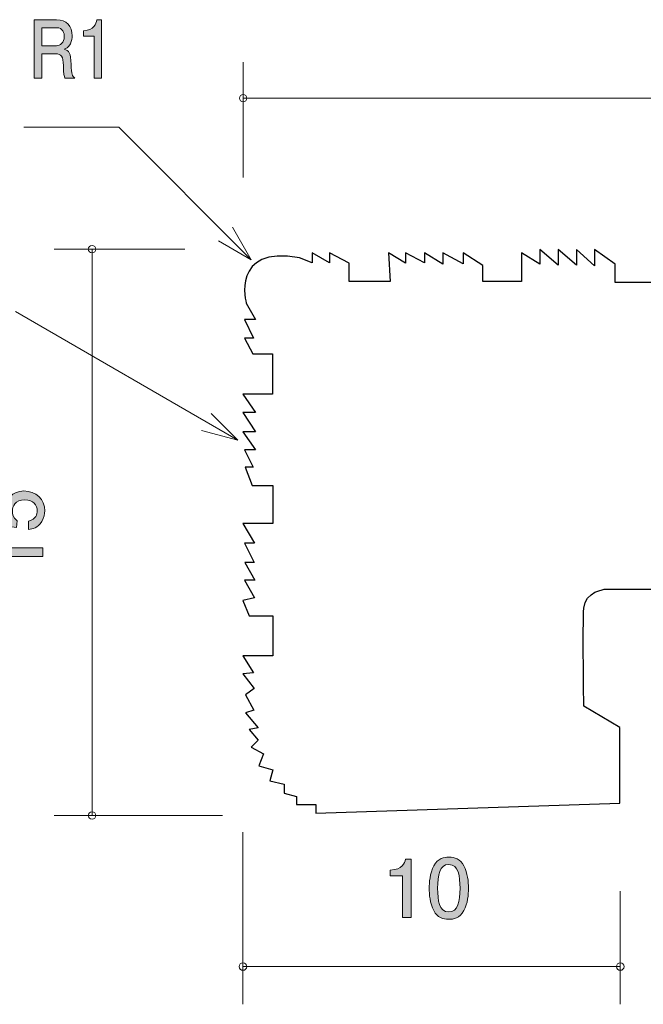
# Model space of a CAD drawing. Units: millimetres. Extents: x 79.2 to 130.2, y -162.9 to -134.8.
# Drawn here: x 89.2 to 105.8, y -162.9 to -136.8 of the extents above; entities that cross this region are included whole.
import ezdxf

# ---------------------------------------------------------------- set-up
doc = ezdxf.new("R2010")
doc.units = ezdxf.units.MM
doc.header["$MEASUREMENT"] = 0
doc.layers.add('レイヤー 1', color=7, linetype='Continuous', lineweight=0)

# ---------------------------------------------------------------- blocks, each defined once
blk = doc.blocks.new('Block_3')
at = {"layer": 'レイヤー 1', "true_color": 0x231815, "transparency": 33554687}
h = blk.add_hatch(color=250, dxfattribs=at)
h.dxf.hatch_style = 2
edge = h.paths.add_edge_path()
edge.add_spline(control_points=[(89.906, -149.855), (89.906, -149.933), (89.889, -150.035), (89.826, -150.136), (89.716, -150.31), (89.585, -150.331), (89.477, -150.35), (89.477, -150.35), (89.477, -150.128), (89.477, -150.128), (89.676, -150.073), (89.705, -149.946), (89.705, -149.853), (89.705, -149.713), (89.606, -149.561), (89.373, -149.561), (89.117, -149.561), (89.047, -149.741), (89.047, -149.861), (89.047, -149.893), (89.047, -150.035), (89.176, -150.123), (89.176, -150.123), (89.158, -150.299), (89.158, -150.299), (89.158, -150.299), (88.311, -150.179), (88.311, -150.179), (88.311, -150.179), (88.311, -149.4), (88.311, -149.4), (88.311, -149.4), (88.506, -149.4), (88.506, -149.4), (88.506, -149.4), (88.506, -150.016), (88.506, -150.016), (88.506, -150.016), (88.929, -150.081), (88.929, -150.081), (88.895, -150.02), (88.855, -149.937), (88.855, -149.819), (88.855, -149.565), (89.041, -149.328), (89.354, -149.328), (89.672, -149.328), (89.906, -149.552), (89.906, -149.855)], knot_values=[0, 0, 0, 0, 1, 1, 1, 2, 2, 2, 3, 3, 3, 4, 4, 4, 5, 5, 5, 6, 6, 6, 7, 7, 7, 8, 8, 8, 9, 9, 9, 10, 10, 10, 11, 11, 11, 12, 12, 12, 13, 13, 13, 14, 14, 14, 15, 15, 15, 16, 16, 16, 16], degree=3, periodic=0)
h = blk.add_hatch(color=250, dxfattribs=at)
h.dxf.hatch_style = 2
edge = h.paths.add_edge_path()
edge.add_spline(control_points=[(89.855, -151.061), (89.855, -151.061), (88.751, -151.061), (88.751, -151.061), (88.751, -151.061), (88.751, -151.391), (88.751, -151.391), (88.751, -151.391), (88.603, -151.391), (88.603, -151.391), (88.588, -151.059), (88.425, -151.013), (88.311, -150.983), (88.311, -150.983), (88.311, -150.837), (88.311, -150.837), (88.311, -150.837), (89.855, -150.837), (89.855, -150.837), (89.855, -150.837), (89.855, -151.061), (89.855, -151.061)], knot_values=[0, 0, 0, 0, 1, 1, 1, 2, 2, 2, 3, 3, 3, 4, 4, 4, 5, 5, 5, 6, 6, 6, 7, 7, 7, 7], degree=3, periodic=0)
at = {"layer": 'レイヤー 1'}
for points, knots in [([(89.906, -149.855), (89.906, -149.933), (89.889, -150.035), (89.826, -150.136), (89.716, -150.31), (89.585, -150.331), (89.477, -150.35), (89.477, -150.35), (89.477, -150.128), (89.477, -150.128), (89.676, -150.073), (89.705, -149.946), (89.705, -149.853), (89.705, -149.713), (89.606, -149.561), (89.373, -149.561), (89.117, -149.561), (89.047, -149.741), (89.047, -149.861), (89.047, -149.893), (89.047, -150.035), (89.176, -150.123), (89.176, -150.123), (89.158, -150.299), (89.158, -150.299), (89.158, -150.299), (88.311, -150.179), (88.311, -150.179), (88.311, -150.179), (88.311, -149.4), (88.311, -149.4), (88.311, -149.4), (88.506, -149.4), (88.506, -149.4), (88.506, -149.4), (88.506, -150.016), (88.506, -150.016), (88.506, -150.016), (88.929, -150.081), (88.929, -150.081), (88.895, -150.02), (88.855, -149.937), (88.855, -149.819), (88.855, -149.565), (89.041, -149.328), (89.354, -149.328), (89.672, -149.328), (89.906, -149.552), (89.906, -149.855)], [0, 0, 0, 0, 1, 1, 1, 2, 2, 2, 3, 3, 3, 4, 4, 4, 5, 5, 5, 6, 6, 6, 7, 7, 7, 8, 8, 8, 9, 9, 9, 10, 10, 10, 11, 11, 11, 12, 12, 12, 13, 13, 13, 14, 14, 14, 15, 15, 15, 16, 16, 16, 16]), ([(89.855, -151.061), (89.855, -151.061), (88.751, -151.061), (88.751, -151.061), (88.751, -151.061), (88.751, -151.391), (88.751, -151.391), (88.751, -151.391), (88.603, -151.391), (88.603, -151.391), (88.588, -151.059), (88.425, -151.013), (88.311, -150.983), (88.311, -150.983), (88.311, -150.837), (88.311, -150.837), (88.311, -150.837), (89.855, -150.837), (89.855, -150.837), (89.855, -150.837), (89.855, -151.061), (89.855, -151.061)], [0, 0, 0, 0, 1, 1, 1, 2, 2, 2, 3, 3, 3, 4, 4, 4, 5, 5, 5, 6, 6, 6, 7, 7, 7, 7])]:
    blk.add_open_spline(points, degree=3, knots=knots, dxfattribs=at)
blk = doc.blocks.new('Block_2')
at = {"layer": 'レイヤー 1'}
blk.add_blockref('Block_3', (0, 0), dxfattribs=at)
blk = doc.blocks.new('Block_7')
at = {"layer": 'レイヤー 1', "true_color": 0x231815, "transparency": 33554687}
h = blk.add_hatch(color=250, dxfattribs=at)
h.dxf.hatch_style = 2
edge = h.paths.add_edge_path()
edge.add_spline(control_points=[(99.388, -160.622), (99.388, -160.622), (99.388, -159.518), (99.388, -159.518), (99.388, -159.518), (99.058, -159.518), (99.058, -159.518), (99.058, -159.518), (99.058, -159.369), (99.058, -159.369), (99.39, -159.355), (99.437, -159.192), (99.466, -159.077), (99.466, -159.077), (99.612, -159.077), (99.612, -159.077), (99.612, -159.077), (99.612, -160.622), (99.612, -160.622), (99.612, -160.622), (99.388, -160.622), (99.388, -160.622)], knot_values=[0, 0, 0, 0, 1, 1, 1, 2, 2, 2, 3, 3, 3, 4, 4, 4, 5, 5, 5, 6, 6, 6, 7, 7, 7, 7], degree=3, periodic=0)
h = blk.add_hatch(color=250, dxfattribs=at)
h.dxf.hatch_style = 2
edge = h.paths.add_edge_path()
edge.add_spline(control_points=[(100.613, -159.221), (100.364, -159.221), (100.317, -159.505), (100.317, -159.85), (100.317, -160.169), (100.353, -160.478), (100.613, -160.478), (100.861, -160.478), (100.91, -160.197), (100.91, -159.85), (100.91, -159.53), (100.872, -159.221), (100.613, -159.221)], knot_values=[0, 0, 0, 0, 1, 1, 1, 2, 2, 2, 3, 3, 3, 4, 4, 4, 4], degree=3, periodic=0)
edge = h.paths.add_edge_path()
edge.add_spline(control_points=[(101.011, -160.444), (100.903, -160.653), (100.73, -160.672), (100.613, -160.672), (100.453, -160.672), (100.311, -160.626), (100.216, -160.444), (100.112, -160.249), (100.093, -160.013), (100.093, -159.85), (100.093, -159.706), (100.11, -159.454), (100.216, -159.255), (100.324, -159.052), (100.485, -159.029), (100.613, -159.029), (100.772, -159.029), (100.916, -159.073), (101.011, -159.255), (101.111, -159.448), (101.134, -159.676), (101.134, -159.85), (101.134, -160.021), (101.113, -160.251), (101.011, -160.444)], knot_values=[0, 0, 0, 0, 1, 1, 1, 2, 2, 2, 3, 3, 3, 4, 4, 4, 5, 5, 5, 6, 6, 6, 7, 7, 7, 8, 8, 8, 8], degree=3, periodic=0)
at = {"layer": 'レイヤー 1'}
for points, knots in [([(99.388, -160.622), (99.388, -160.622), (99.388, -159.518), (99.388, -159.518), (99.388, -159.518), (99.058, -159.518), (99.058, -159.518), (99.058, -159.518), (99.058, -159.369), (99.058, -159.369), (99.39, -159.355), (99.437, -159.192), (99.466, -159.077), (99.466, -159.077), (99.612, -159.077), (99.612, -159.077), (99.612, -159.077), (99.612, -160.622), (99.612, -160.622), (99.612, -160.622), (99.388, -160.622), (99.388, -160.622)], [0, 0, 0, 0, 1, 1, 1, 2, 2, 2, 3, 3, 3, 4, 4, 4, 5, 5, 5, 6, 6, 6, 7, 7, 7, 7]), ([(101.011, -160.444), (100.903, -160.653), (100.73, -160.672), (100.613, -160.672), (100.453, -160.672), (100.311, -160.626), (100.216, -160.444), (100.112, -160.249), (100.093, -160.013), (100.093, -159.85), (100.093, -159.706), (100.11, -159.454), (100.216, -159.255), (100.324, -159.052), (100.485, -159.029), (100.613, -159.029), (100.772, -159.029), (100.916, -159.073), (101.011, -159.255), (101.111, -159.448), (101.134, -159.676), (101.134, -159.85), (101.134, -160.021), (101.113, -160.251), (101.011, -160.444)], [0, 0, 0, 0, 1, 1, 1, 2, 2, 2, 3, 3, 3, 4, 4, 4, 5, 5, 5, 6, 6, 6, 7, 7, 7, 8, 8, 8, 8]), ([(100.613, -159.221), (100.364, -159.221), (100.317, -159.505), (100.317, -159.85), (100.317, -160.169), (100.353, -160.478), (100.613, -160.478), (100.861, -160.478), (100.91, -160.197), (100.91, -159.85), (100.91, -159.53), (100.872, -159.221), (100.613, -159.221)], [0, 0, 0, 0, 1, 1, 1, 2, 2, 2, 3, 3, 3, 4, 4, 4, 4])]:
    blk.add_open_spline(points, degree=3, knots=knots, dxfattribs=at)
blk = doc.blocks.new('Block_6')
at = {"layer": 'レイヤー 1'}
blk.add_blockref('Block_7', (0, 0), dxfattribs=at)
blk = doc.blocks.new('Block_9')
at = {"layer": 'レイヤー 1', "true_color": 0x231815, "transparency": 33554687}
h = blk.add_hatch(color=250, dxfattribs=at)
h.dxf.hatch_style = 2
edge = h.paths.add_edge_path()
edge.add_spline(control_points=[(90.219, -137.057), (90.219, -137.057), (89.83, -137.057), (89.83, -137.057), (89.83, -137.057), (89.83, -137.537), (89.83, -137.537), (89.83, -137.537), (90.217, -137.537), (90.217, -137.537), (90.304, -137.537), (90.423, -137.461), (90.423, -137.29), (90.423, -137.211), (90.393, -137.057), (90.219, -137.057)], knot_values=[0, 0, 0, 0, 1, 1, 1, 2, 2, 2, 3, 3, 3, 4, 4, 4, 5, 5, 5, 5], degree=3, periodic=0)
edge = h.paths.add_edge_path()
edge.add_spline(control_points=[(90.439, -138.39), (90.419, -138.345), (90.4, -138.293), (90.398, -138.062), (90.395, -137.819), (90.343, -137.749), (90.187, -137.749), (90.187, -137.749), (89.83, -137.749), (89.83, -137.749), (89.83, -137.749), (89.83, -138.39), (89.83, -138.39), (89.83, -138.39), (89.624, -138.39), (89.624, -138.39), (89.624, -138.39), (89.624, -136.846), (89.624, -136.846), (89.624, -136.846), (90.215, -136.846), (90.215, -136.846), (90.484, -136.846), (90.63, -137.017), (90.63, -137.273), (90.63, -137.324), (90.623, -137.406), (90.584, -137.487), (90.532, -137.59), (90.475, -137.609), (90.421, -137.626), (90.541, -137.668), (90.6, -137.717), (90.604, -138.032), (90.608, -138.303), (90.639, -138.335), (90.699, -138.39), (90.699, -138.39), (90.439, -138.39), (90.439, -138.39)], knot_values=[0, 0, 0, 0, 1, 1, 1, 2, 2, 2, 3, 3, 3, 4, 4, 4, 5, 5, 5, 6, 6, 6, 7, 7, 7, 8, 8, 8, 9, 9, 9, 10, 10, 10, 11, 11, 11, 12, 12, 12, 13, 13, 13, 13], degree=3, periodic=0)
h = blk.add_hatch(color=250, dxfattribs=at)
h.dxf.hatch_style = 2
edge = h.paths.add_edge_path()
edge.add_spline(control_points=[(91.217, -138.39), (91.217, -138.39), (91.217, -137.286), (91.217, -137.286), (91.217, -137.286), (90.928, -137.286), (90.928, -137.286), (90.928, -137.286), (90.928, -137.137), (90.928, -137.137), (91.218, -137.123), (91.259, -136.96), (91.285, -136.846), (91.285, -136.846), (91.413, -136.846), (91.413, -136.846), (91.413, -136.846), (91.413, -138.39), (91.413, -138.39), (91.413, -138.39), (91.217, -138.39), (91.217, -138.39)], knot_values=[0, 0, 0, 0, 1, 1, 1, 2, 2, 2, 3, 3, 3, 4, 4, 4, 5, 5, 5, 6, 6, 6, 7, 7, 7, 7], degree=3, periodic=0)
at = {"layer": 'レイヤー 1'}
for points, knots in [([(90.439, -138.39), (90.419, -138.345), (90.4, -138.293), (90.398, -138.062), (90.395, -137.819), (90.343, -137.749), (90.187, -137.749), (90.187, -137.749), (89.83, -137.749), (89.83, -137.749), (89.83, -137.749), (89.83, -138.39), (89.83, -138.39), (89.83, -138.39), (89.624, -138.39), (89.624, -138.39), (89.624, -138.39), (89.624, -136.846), (89.624, -136.846), (89.624, -136.846), (90.215, -136.846), (90.215, -136.846), (90.484, -136.846), (90.63, -137.017), (90.63, -137.273), (90.63, -137.324), (90.623, -137.406), (90.584, -137.487), (90.532, -137.59), (90.475, -137.609), (90.421, -137.626), (90.541, -137.668), (90.6, -137.717), (90.604, -138.032), (90.608, -138.303), (90.639, -138.335), (90.699, -138.39), (90.699, -138.39), (90.439, -138.39), (90.439, -138.39)], [0, 0, 0, 0, 1, 1, 1, 2, 2, 2, 3, 3, 3, 4, 4, 4, 5, 5, 5, 6, 6, 6, 7, 7, 7, 8, 8, 8, 9, 9, 9, 10, 10, 10, 11, 11, 11, 12, 12, 12, 13, 13, 13, 13]), ([(91.217, -138.39), (91.217, -138.39), (91.217, -137.286), (91.217, -137.286), (91.217, -137.286), (90.928, -137.286), (90.928, -137.286), (90.928, -137.286), (90.928, -137.137), (90.928, -137.137), (91.218, -137.123), (91.259, -136.96), (91.285, -136.846), (91.285, -136.846), (91.413, -136.846), (91.413, -136.846), (91.413, -136.846), (91.413, -138.39), (91.413, -138.39), (91.413, -138.39), (91.217, -138.39), (91.217, -138.39)], [0, 0, 0, 0, 1, 1, 1, 2, 2, 2, 3, 3, 3, 4, 4, 4, 5, 5, 5, 6, 6, 6, 7, 7, 7, 7]), ([(90.219, -137.057), (90.219, -137.057), (89.83, -137.057), (89.83, -137.057), (89.83, -137.057), (89.83, -137.537), (89.83, -137.537), (89.83, -137.537), (90.217, -137.537), (90.217, -137.537), (90.304, -137.537), (90.423, -137.461), (90.423, -137.29), (90.423, -137.211), (90.393, -137.057), (90.219, -137.057)], [0, 0, 0, 0, 1, 1, 1, 2, 2, 2, 3, 3, 3, 4, 4, 4, 5, 5, 5, 5])]:
    blk.add_open_spline(points, degree=3, knots=knots, dxfattribs=at)
blk = doc.blocks.new('Block_8')
at = {"layer": 'レイヤー 1'}
blk.add_blockref('Block_9', (0, 0), dxfattribs=at)

msp = doc.modelspace()

# ---------------------------------------------------------------- linework, layer by layer
at = {"layer": 'レイヤー 1', "color": 250, "lineweight": 5, "true_color": 0x231815}
msp.add_line((95.163, -137.969), (95.163, -141.024), dxfattribs=at)
at = {"layer": 'レイヤー 1', "color": 250, "lineweight": 9, "true_color": 0x231815}
for p, q in [((125.153, -138.924), (95.158, -138.924)), ((91.865, -139.692), (89.351, -139.692)), ((95.379, -143.202), (91.865, -139.692)), ((95.379, -143.202), (94.878, -142.337)), ((95.379, -143.202), (94.513, -142.703)), ((93.617, -142.924), (90.157, -142.924)), ((91.158, -157.924), (91.158, -142.924)), ((89.13, -144.577), (95.025, -147.981)), ((94.319, -147.273), (95.025, -147.981)), ((94.059, -147.722), (95.025, -147.981)), ((94.618, -157.924), (90.157, -157.924)), ((95.158, -158.362), (95.158, -162.924)), ((105.157, -159.924), (105.157, -162.924)), ((105.158, -161.924), (95.158, -161.924))]:
    msp.add_line(p, q, dxfattribs=at)
msp.add_circle((91.158, -157.924), 0.0999, dxfattribs=at)
for points in [[(95.063, -138.924), (95.063, -138.869), (95.107, -138.824), (95.163, -138.824), (95.218, -138.824), (95.263, -138.869), (95.263, -138.924), (95.263, -138.979), (95.218, -139.024), (95.163, -139.024), (95.107, -139.024), (95.063, -138.979), (95.063, -138.924)], [(91.058, -142.924), (91.058, -142.869), (91.102, -142.824), (91.158, -142.824), (91.213, -142.824), (91.258, -142.869), (91.258, -142.924), (91.258, -142.979), (91.213, -143.024), (91.158, -143.024), (91.102, -143.024), (91.058, -142.979), (91.058, -142.924)], [(95.057, -161.924), (95.057, -161.869), (95.102, -161.824), (95.158, -161.824), (95.213, -161.824), (95.258, -161.869), (95.258, -161.924), (95.258, -161.979), (95.213, -162.024), (95.158, -162.024), (95.102, -162.024), (95.057, -161.979), (95.057, -161.924)], [(105.057, -161.924), (105.057, -161.869), (105.102, -161.824), (105.157, -161.824), (105.213, -161.824), (105.258, -161.869), (105.258, -161.924), (105.258, -161.979), (105.213, -162.024), (105.157, -162.024), (105.102, -162.024), (105.057, -161.979), (105.057, -161.924)]]:
    msp.add_open_spline(points, degree=3, knots=[0, 0, 0, 0, 1, 1, 1, 2, 2, 2, 3, 3, 3, 4, 4, 4, 4], dxfattribs=at)
at = {"layer": 'レイヤー 1', "color": 250, "lineweight": 25, "true_color": 0x231815}
msp.add_open_spline([(124.9, -152.928), (124.9, -152.928), (106.697, -152.928), (106.697, -152.928), (106.697, -152.928), (106.697, -151.93), (106.697, -151.93), (106.697, -151.93), (104.757, -151.93), (104.757, -151.93), (104.757, -151.93), (104.22, -151.983), (104.19, -152.429), (104.16, -152.875), (104.19, -155.031), (104.19, -155.031), (104.19, -155.031), (105.145, -155.592), (105.145, -155.592), (105.145, -155.592), (105.145, -157.601), (105.145, -157.601), (105.145, -157.601), (97.085, -157.866), (97.085, -157.866), (97.085, -157.866), (97.085, -157.63), (97.085, -157.63), (97.085, -157.63), (96.578, -157.63), (96.578, -157.63), (96.578, -157.63), (96.578, -157.423), (96.578, -157.423), (96.578, -157.423), (96.25, -157.335), (96.25, -157.335), (96.25, -157.335), (96.25, -157.098), (96.25, -157.098), (96.25, -157.098), (95.87, -157.003), (95.87, -157.003), (95.87, -157.003), (95.95, -156.718), (95.95, -156.718), (95.95, -156.718), (95.575, -156.611), (95.575, -156.611), (95.575, -156.611), (95.698, -156.291), (95.698, -156.291), (95.698, -156.291), (95.374, -156.113), (95.374, -156.113), (95.374, -156.113), (95.561, -155.927), (95.561, -155.927), (95.561, -155.927), (95.323, -155.643), (95.323, -155.643), (95.323, -155.643), (95.561, -155.6), (95.561, -155.6), (95.561, -155.6), (95.222, -155.208), (95.222, -155.208), (95.222, -155.208), (95.446, -155.137), (95.446, -155.137), (95.446, -155.137), (95.222, -154.724), (95.222, -154.724), (95.222, -154.724), (95.453, -154.56), (95.453, -154.56), (95.453, -154.56), (95.158, -154.168), (95.158, -154.168), (95.158, -154.168), (95.438, -154.147), (95.438, -154.147), (95.438, -154.147), (95.158, -153.698), (95.158, -153.698), (95.158, -153.698), (95.95, -153.698), (95.95, -153.698), (95.95, -153.698), (95.95, -152.636), (95.95, -152.636), (95.95, -152.636), (95.323, -152.636), (95.323, -152.636), (95.323, -152.636), (95.158, -152.23), (95.158, -152.23), (95.158, -152.23), (95.46, -152.159), (95.46, -152.159), (95.46, -152.159), (95.194, -151.689), (95.194, -151.689), (95.194, -151.689), (95.474, -151.689), (95.474, -151.689), (95.474, -151.689), (95.208, -151.219), (95.208, -151.219), (95.208, -151.219), (95.453, -151.219), (95.453, -151.219), (95.453, -151.219), (95.201, -150.713), (95.201, -150.713), (95.201, -150.713), (95.467, -150.713), (95.467, -150.713), (95.467, -150.713), (95.158, -150.186), (95.158, -150.186), (95.158, -150.186), (95.95, -150.186), (95.95, -150.186), (95.95, -150.186), (95.95, -149.181), (95.95, -149.181), (95.95, -149.181), (95.402, -149.181), (95.402, -149.181), (95.402, -149.181), (95.215, -148.697), (95.215, -148.697), (95.215, -148.697), (95.431, -148.697), (95.431, -148.697), (95.431, -148.697), (95.201, -148.241), (95.201, -148.241), (95.201, -148.241), (95.489, -148.241), (95.489, -148.241), (95.489, -148.241), (95.158, -147.764), (95.158, -147.764), (95.158, -147.764), (95.489, -147.764), (95.489, -147.764), (95.489, -147.764), (95.158, -147.251), (95.158, -147.251), (95.158, -147.251), (95.489, -147.251), (95.489, -147.251), (95.489, -147.251), (95.158, -146.766), (95.158, -146.766), (95.158, -146.766), (95.942, -146.766), (95.942, -146.766), (95.942, -146.766), (95.942, -145.698), (95.942, -145.698), (95.942, -145.698), (95.417, -145.698), (95.417, -145.698), (95.417, -145.698), (95.194, -145.277), (95.194, -145.277), (95.194, -145.277), (95.438, -145.277), (95.438, -145.277), (95.438, -145.277), (95.194, -144.786), (95.194, -144.786), (95.194, -144.786), (95.489, -144.786), (95.489, -144.786), (95.489, -144.786), (95.244, -144.358), (95.244, -144.358), (95.244, -144.358), (94.819, -142.813), (96.655, -143.154), (96.655, -143.154), (96.994, -143.283), (96.994, -143.283), (96.994, -143.283), (96.994, -143.019), (96.994, -143.019), (96.994, -143.019), (97.455, -143.283), (97.455, -143.283), (97.455, -143.283), (97.455, -143.019), (97.455, -143.019), (97.455, -143.019), (97.973, -143.29), (97.973, -143.29), (97.973, -143.29), (97.973, -143.781), (97.973, -143.781), (97.973, -143.781), (99.06, -143.781), (99.06, -143.781), (99.06, -143.781), (99.017, -143.019), (99.017, -143.019), (99.017, -143.019), (99.463, -143.297), (99.463, -143.297), (99.463, -143.297), (99.463, -143.019), (99.463, -143.019), (99.463, -143.019), (99.968, -143.283), (99.968, -143.283), (99.968, -143.283), (99.968, -143.019), (99.968, -143.019), (99.968, -143.019), (100.45, -143.318), (100.45, -143.318), (100.45, -143.318), (100.45, -143.019), (100.45, -143.019), (100.45, -143.019), (100.99, -143.311), (100.99, -143.311), (100.99, -143.311), (100.99, -143.019), (100.99, -143.019), (100.99, -143.019), (101.516, -143.354), (101.516, -143.354), (101.516, -143.354), (101.516, -143.781), (101.516, -143.781), (101.516, -143.781), (102.538, -143.781), (102.538, -143.781), (102.538, -143.781), (102.538, -143.019), (102.538, -143.019), (102.538, -143.019), (103.021, -143.325), (103.021, -143.325), (103.021, -143.325), (103.021, -142.934), (103.021, -142.934), (103.021, -142.934), (103.51, -143.347), (103.51, -143.347), (103.51, -143.347), (103.51, -142.934), (103.51, -142.934), (103.51, -142.934), (104, -143.347), (104, -143.347), (104, -143.347), (104, -142.934), (104, -142.934), (104, -142.934), (104.475, -143.368), (104.475, -143.368), (104.475, -143.368), (104.475, -142.934), (104.475, -142.934), (104.475, -142.934), (105.022, -143.325), (105.022, -143.325), (105.022, -143.325), (105.022, -143.803), (105.022, -143.803), (105.022, -143.803), (106.045, -143.803), (106.045, -143.803), (106.045, -143.803), (106.045, -143.005), (106.045, -143.005), (106.045, -143.005), (106.498, -143.34), (106.498, -143.34), (106.498, -143.34), (106.498, -142.934), (106.498, -142.934), (106.498, -142.934), (107.01, -143.368), (107.01, -143.368), (107.01, -143.368), (107.01, -142.934), (107.01, -142.934), (107.01, -142.934), (107.478, -143.361), (107.478, -143.361), (107.478, -143.361), (107.478, -142.934), (107.478, -142.934), (107.478, -142.934), (107.996, -143.368), (107.996, -143.368), (107.996, -143.368), (107.996, -142.934), (107.996, -142.934), (107.996, -142.934), (108.493, -143.333), (108.493, -143.333), (108.493, -143.333), (108.493, -143.788), (108.493, -143.788), (108.493, -143.788), (109.515, -143.788), (109.515, -143.788), (109.515, -143.788), (109.508, -142.934), (109.508, -142.934), (109.508, -142.934), (110.029, -143.347), (110.029, -143.347), (110.029, -143.347), (110.029, -142.934), (110.029, -142.934), (110.029, -142.934), (110.473, -143.368), (110.473, -143.368), (110.473, -143.368), (110.473, -142.934), (110.473, -142.934), (110.473, -142.934), (110.977, -143.382), (110.977, -143.382), (110.977, -143.382), (110.977, -142.934), (110.977, -142.934), (110.977, -142.934), (111.488, -143.368), (111.488, -143.368), (111.488, -143.368), (111.488, -142.934), (111.488, -142.934), (111.488, -142.934), (112.028, -143.34), (112.028, -143.34), (112.028, -143.34), (112.028, -143.796), (112.028, -143.796), (112.028, -143.796), (113.022, -143.796), (113.022, -143.796), (113.022, -143.796), (113.022, -142.934), (113.022, -142.934), (113.022, -142.934), (113.476, -143.39), (113.476, -143.39), (113.476, -143.39), (113.476, -142.934), (113.476, -142.934), (113.476, -142.934), (113.965, -143.354), (113.965, -143.354), (113.965, -143.354), (113.965, -142.934), (113.965, -142.934), (113.965, -142.934), (114.484, -143.375), (114.484, -143.375), (114.484, -143.375), (114.484, -142.934), (114.484, -142.934), (114.484, -142.934), (114.945, -143.361), (114.945, -143.361), (114.945, -143.361), (114.945, -142.934), (114.945, -142.934), (114.945, -142.934), (115.506, -143.311), (115.506, -143.311), (115.506, -143.311), (115.506, -143.781), (115.506, -143.781), (115.506, -143.781), (116.557, -143.781), (116.557, -143.781), (116.557, -143.781), (116.557, -142.934), (116.557, -142.934), (116.557, -142.934), (117.018, -143.368), (117.018, -143.368), (117.018, -143.368), (117.018, -142.934), (117.018, -142.934), (117.018, -142.934), (117.486, -143.368), (117.486, -143.368), (117.486, -143.368), (117.486, -142.934), (117.486, -142.934), (117.486, -142.934), (117.998, -143.375), (117.998, -143.375), (117.998, -143.375), (117.998, -142.934), (117.998, -142.934), (117.998, -142.934), (118.502, -143.354), (118.502, -143.354), (118.502, -143.354), (118.502, -142.934), (118.502, -142.934), (118.502, -142.934), (118.991, -143.304), (118.991, -143.304), (118.991, -143.304), (118.991, -143.803), (118.991, -143.803), (118.991, -143.803), (120.021, -143.803), (120.021, -143.803), (120.021, -143.803), (120.021, -142.934), (120.021, -142.934), (120.021, -142.934), (120.457, -143.365), (120.457, -143.365), (120.457, -143.365), (120.457, -142.934), (120.457, -142.934), (120.457, -142.934), (120.971, -143.368), (120.971, -143.368), (120.971, -143.368), (120.971, -142.934), (120.971, -142.934), (120.971, -142.934), (121.511, -143.375), (121.511, -143.375), (121.511, -143.375), (121.511, -142.934), (121.511, -142.934), (121.511, -142.934), (121.987, -143.361), (121.987, -143.361), (121.987, -143.361), (121.987, -142.934), (121.987, -142.934), (121.987, -142.934), (122.483, -143.375), (122.483, -143.375), (122.483, -143.375), (122.483, -142.934), (122.483, -142.934), (122.483, -142.934), (122.952, -143.482), (122.952, -143.482), (122.952, -143.482), (122.952, -143.04), (122.952, -143.04), (122.952, -143.04), (123.319, -143.568), (123.319, -143.568), (123.319, -143.568), (123.448, -143.254), (123.448, -143.254), (123.448, -143.254), (123.693, -143.703), (123.693, -143.703), (123.693, -143.703), (123.866, -143.461), (123.866, -143.461), (123.866, -143.461), (124.089, -143.967), (124.089, -143.967), (124.089, -143.967), (124.255, -143.767), (124.255, -143.767), (124.255, -143.767), (124.449, -144.244), (124.449, -144.244), (124.449, -144.244), (124.651, -144.002), (124.651, -144.002), (124.651, -144.002), (124.737, -144.608), (124.737, -144.608), (124.737, -144.608), (124.953, -144.437), (124.953, -144.437), (124.953, -144.437), (124.953, -144.85), (124.953, -144.85), (124.953, -144.85), (125.126, -145.22), (125.126, -145.22), (125.126, -145.22), (124.9, -152.928), (124.9, -152.928)], degree=3, knots=[0, 0, 0, 0, 1, 1, 1, 2, 2, 2, 3, 3, 3, 4, 4, 4, 5, 5, 5, 6, 6, 6, 7, 7, 7, 8, 8, 8, 9, 9, 9, 10, 10, 10, 11, 11, 11, 12, 12, 12, 13, 13, 13, 14, 14, 14, 15, 15, 15, 16, 16, 16, 17, 17, 17, 18, 18, 18, 19, 19, 19, 20, 20, 20, 21, 21, 21, 22, 22, 22, 23, 23, 23, 24, 24, 24, 25, 25, 25, 26, 26, 26, 27, 27, 27, 28, 28, 28, 29, 29, 29, 30, 30, 30, 31, 31, 31, 32, 32, 32, 33, 33, 33, 34, 34, 34, 35, 35, 35, 36, 36, 36, 37, 37, 37, 38, 38, 38, 39, 39, 39, 40, 40, 40, 41, 41, 41, 42, 42, 42, 43, 43, 43, 44, 44, 44, 45, 45, 45, 46, 46, 46, 47, 47, 47, 48, 48, 48, 49, 49, 49, 50, 50, 50, 51, 51, 51, 52, 52, 52, 53, 53, 53, 54, 54, 54, 55, 55, 55, 56, 56, 56, 57, 57, 57, 58, 58, 58, 59, 59, 59, 60, 60, 60, 61, 61, 61, 62, 62, 62, 63, 63, 63, 64, 64, 64, 65, 65, 65, 66, 66, 66, 67, 67, 67, 68, 68, 68, 69, 69, 69, 70, 70, 70, 71, 71, 71, 72, 72, 72, 73, 73, 73, 74, 74, 74, 75, 75, 75, 76, 76, 76, 77, 77, 77, 78, 78, 78, 79, 79, 79, 80, 80, 80, 81, 81, 81, 82, 82, 82, 83, 83, 83, 84, 84, 84, 85, 85, 85, 86, 86, 86, 87, 87, 87, 88, 88, 88, 89, 89, 89, 90, 90, 90, 91, 91, 91, 92, 92, 92, 93, 93, 93, 94, 94, 94, 95, 95, 95, 96, 96, 96, 97, 97, 97, 98, 98, 98, 99, 99, 99, 100, 100, 100, 101, 101, 101, 102, 102, 102, 103, 103, 103, 104, 104, 104, 105, 105, 105, 106, 106, 106, 107, 107, 107, 108, 108, 108, 109, 109, 109, 110, 110, 110, 111, 111, 111, 112, 112, 112, 113, 113, 113, 114, 114, 114, 115, 115, 115, 116, 116, 116, 117, 117, 117, 118, 118, 118, 119, 119, 119, 120, 120, 120, 121, 121, 121, 122, 122, 122, 123, 123, 123, 124, 124, 124, 125, 125, 125, 126, 126, 126, 127, 127, 127, 128, 128, 128, 129, 129, 129, 130, 130, 130, 131, 131, 131, 132, 132, 132, 133, 133, 133, 134, 134, 134, 135, 135, 135, 136, 136, 136, 137, 137, 137, 138, 138, 138, 139, 139, 139, 140, 140, 140, 141, 141, 141, 142, 142, 142, 143, 143, 143, 144, 144, 144, 145, 145, 145, 146, 146, 146, 147, 147, 147, 148, 148, 148, 149, 149, 149, 150, 150, 150, 151, 151, 151, 152, 152, 152, 153, 153, 153, 154, 154, 154, 155, 155, 155, 156, 156, 156, 157, 157, 157, 158, 158, 158, 159, 159, 159, 160, 160, 160, 161, 161, 161, 162, 162, 162, 163, 163, 163, 164, 164, 164, 165, 165, 165, 166, 166, 166, 166], dxfattribs=at)

# ---------------------------------------------------------------- block references
at = {"layer": 'レイヤー 1'}
for name in ['Block_8', 'Block_2', 'Block_6']:
    msp.add_blockref(name, (0, 0), dxfattribs=at)

doc.saveas('drawing.dxf')
